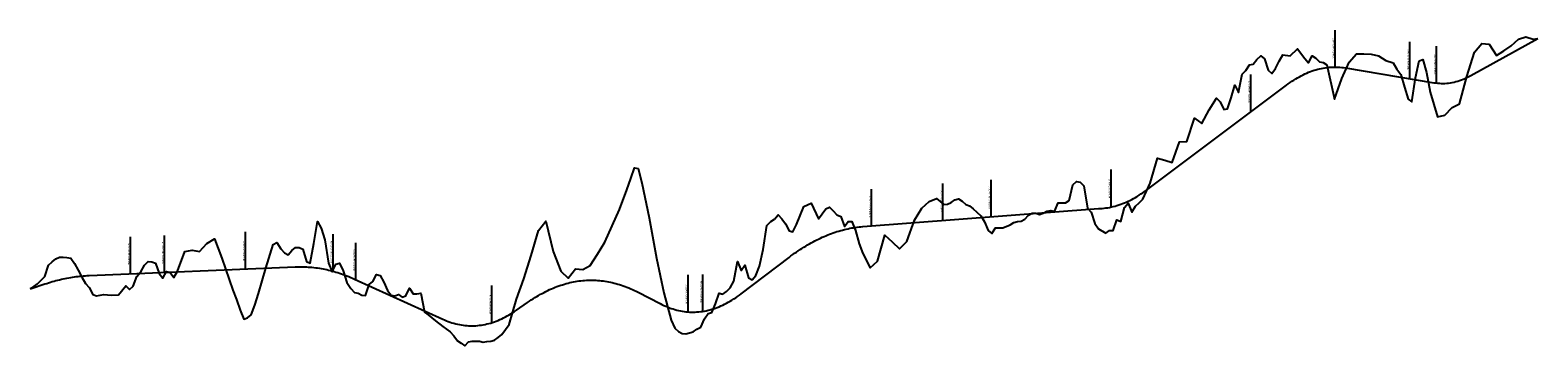
# Model space of a CAD drawing. Units: millimetres. Extents: x 24900 to 772304, y 62 to 8152040.
# Drawn here: x 24900 to 28992, y 62 to 919 of the extents above; entities that cross this region are included whole.
import ezdxf

# ---------------------------------------------------------------- set-up
doc = ezdxf.new("R2010")
doc.units = ezdxf.units.MM
doc.layers.get('0').update_dxf_attribs({"linetype": 'CONTINUOUS'})
for name, color, linetype in [('ALC1_Flecha', 2, 'CONTINUOUS'), ('CENTERLINE', 7, 'CONTINUOUS'), ('ORIG_0', 7, 'CONTINUOUS'), ('T-ELEM-CUR-VERT', 2, 'CONTINUOUS'), ('TIPO', 2, 'CONTINUOUS')]:
    doc.layers.add(name, color=color, linetype=linetype)
doc.styles.add('ROMANS', font='romans.shx', dxfattribs={"height": 4})
doc.dimstyles.new('ISO-25', dxfattribs={"dimtxt": 2.5, "dimasz": 2.5, "dimexe": 1.25, "dimexo": 0.625, "dimtad": 1, "dimtxsty": 'Standard', "dimcen": 2.5, "dimadec": 0, "dimazin": 0, "dimtfac": 1, "dimtmove": 0, "dimatfit": 3, "dimfxl": 0, "dimarcsym": 0})

# ---------------------------------------------------------------- blocks, each defined once
blk = doc.blocks.new('ALCAN')
at = {"layer": 'TIPO', "style": 'ROMANS', "width": 0.85}
blk.add_attdef('TIPO', (-2.1, 41.3), '', height=4.5, rotation=90, dxfattribs=at)
at = {"layer": 'ALC1_Flecha'}
blk.add_leader([(0, 18.8), (0, 118.8)], dimstyle='ISO-25', override={"dimasz": 6, "dimgap": 0.625, "dimtad": 0, "dimdsep": 46, "dimclrd": 256}, dxfattribs=at)
blk = doc.blocks.new('rcprf401')
at = {"layer": 'CENTERLINE', "color": 160}
blk.add_lwpolyline([(24900, 216.7), (24940, 230.2), (24940, 230.2), (24945, 231.8), (24950, 233.4), (24955, 235), (24960, 236.4), (24965, 237.8), (24970, 239.2), (24975, 240.5), (24980, 241.7), (24985, 242.9), (24990, 244), (24995, 245), (25000, 246), (25005, 246.9), (25010, 247.8), (25015, 248.5), (25020, 249.3), (25025, 250), (25030, 250.6), (25035, 251.1), (25040, 251.6), (25045, 252), (25050, 252.4), (25055, 252.7), (25060, 252.9), (25060, 252.9), (25620, 276.6), (25620, 276.6), (25625, 276.8), (25630, 276.9), (25635, 276.9), (25640, 276.9), (25645, 276.7), (25650, 276.5), (25655, 276.2), (25660, 275.8), (25665, 275.4), (25670, 274.9), (25675, 274.3), (25680, 273.6), (25685, 272.8), (25690, 272), (25695, 271.1), (25700, 270.1), (25705, 269), (25710, 267.9), (25715, 266.6), (25720, 265.3), (25725, 263.9), (25730, 262.5), (25735, 261), (25740, 259.3), (25745, 257.7), (25750, 255.9), (25755, 254), (25760, 252.1), (25765, 250.1), (25770, 248), (25775, 245.9), (25780, 243.6), (25780, 243.6), (26020, 134.5), (26020, 134.5), (26025, 132.3), (26030, 130.2), (26035, 128.3), (26040, 126.5), (26045, 124.9), (26050, 123.4), (26055, 122.1), (26060, 120.9), (26065, 119.9), (26070, 119), (26075, 118.2), (26080, 117.6), (26085, 117.1), (26090, 116.8), (26095, 116.6), (26100, 116.6), (26105, 116.7), (26110, 116.9), (26115, 117.3), (26120, 117.9), (26125, 118.6), (26130, 119.4), (26135, 120.4), (26140, 121.5), (26145, 122.7), (26150, 124.1), (26155, 125.7), (26160, 127.4), (26165, 129.2), (26170, 131.2), (26175, 133.3), (26180, 135.6), (26185, 138), (26190, 140.6), (26195, 143.3), (26200, 146.1), (26205, 149.1), (26210, 152.3), (26215, 155.6), (26220, 159), (26220, 159), (26250, 180), (26250, 180), (26255, 183.4), (26260, 186.8), (26265, 190), (26270, 193.2), (26275, 196.2), (26280, 199.2), (26285, 202), (26290, 204.7), (26295, 207.4), (26300, 209.9), (26305, 212.4), (26310, 214.7), (26315, 216.9), (26320, 219.1), (26325, 221.1), (26330, 223), (26335, 224.9), (26340, 226.6), (26345, 228.2), (26350, 229.7), (26355, 231.2), (26360, 232.5), (26365, 233.7), (26370, 234.8), (26375, 235.8), (26380, 236.8), (26385, 237.6), (26390, 238.3), (26395, 238.9), (26400, 239.4), (26405, 239.8), (26410, 240.1), (26415, 240.3), (26420, 240.4), (26425, 240.5), (26430, 240.4), (26435, 240.2), (26440, 239.9), (26445, 239.5), (26450, 239), (26455, 238.4), (26460, 237.7), (26465, 236.9), (26470, 235.9), (26475, 234.9), (26480, 233.8), (26485, 232.6), (26490, 231.3), (26495, 229.9), (26500, 228.4), (26505, 226.8), (26510, 225), (26515, 223.2), (26520, 221.3), (26525, 219.3), (26530, 217.2), (26535, 214.9), (26540, 212.6), (26545, 210.2), (26550, 207.7), (26550, 207.7), (26610, 176.7), (26610, 176.7), (26615, 174.2), (26620, 171.9), (26625, 169.6), (26630, 167.6), (26635, 165.6), (26640, 163.9), (26645, 162.2), (26650, 160.7), (26655, 159.4), (26660, 158.2), (26665, 157.1), (26670, 156.2), (26675, 155.5), (26680, 154.8), (26685, 154.4), (26690, 154), (26695, 153.8), (26700, 153.8), (26705, 153.9), (26710, 154.1), (26715, 154.5), (26720, 155.1), (26725, 155.8), (26730, 156.6), (26735, 157.6), (26740, 158.7), (26745, 159.9), (26750, 161.3), (26755, 162.9), (26760, 164.6), (26765, 166.4), (26770, 168.4), (26775, 170.6), (26780, 172.8), (26785, 175.3), (26790, 177.8), (26795, 180.5), (26800, 183.4), (26805, 186.4), (26810, 189.5), (26815, 192.8), (26820, 196.3), (26825, 199.9), (26830, 203.6), (26830, 203.6), (26960, 302.4), (26960, 302.4), (26965, 306.1), (26970, 309.8), (26975, 313.4), (26980, 316.9), (26985, 320.3), (26990, 323.6), (26995, 326.9), (27000, 330), (27005, 333.1), (27010, 336.1), (27015, 339), (27020, 341.8), (27025, 344.6), (27030, 347.2), (27035, 349.8), (27040, 352.2), (27045, 354.6), (27050, 356.9), (27055, 359.2), (27060, 361.3), (27065, 363.3), (27070, 365.3), (27075, 367.2), (27080, 369), (27085, 370.7), (27090, 372.3), (27095, 373.8), (27100, 375.3), (27105, 376.6), (27110, 377.9), (27115, 379.1), (27120, 380.2), (27125, 381.3), (27130, 382.2), (27135, 383), (27140, 383.8), (27145, 384.5), (27150, 385.1), (27155, 385.6), (27160, 386), (27160, 386), (27800, 434.8), (27810, 435.5), (27810, 435.5), (27815, 436), (27820, 436.6), (27825, 437.3), (27830, 438.2), (27835, 439.2), (27840, 440.3), (27845, 441.6), (27850, 443.1), (27855, 444.6), (27860, 446.4), (27865, 448.2), (27870, 450.2), (27875, 452.3), (27880, 454.6), (27885, 457), (27890, 459.6), (27895, 462.3), (27900, 465.1), (27905, 468.1), (27910, 471.2), (27915, 474.5), (27920, 477.9), (27925, 481.4), (27930, 485.1), (27930, 485.1), (28310, 770.2), (28310, 770.2), (28315, 773.8), (28320, 777.4), (28325, 780.8), (28330, 784), (28335, 787.1), (28340, 790.1), (28345, 792.9), (28350, 795.6), (28355, 798.1), (28360, 800.5), (28365, 802.7), (28370, 804.9), (28375, 806.8), (28380, 808.6), (28385, 810.3), (28390, 811.8), (28395, 813.2), (28400, 814.5), (28405, 815.6), (28410, 816.5), (28415, 817.3), (28420, 818), (28425, 818.5), (28430, 818.9), (28435, 819.1), (28440, 819.2), (28445, 819.2), (28450, 819), (28455, 818.7), (28460, 818.2), (28465, 817.6), (28470, 816.8), (28470, 816.8), (28710, 776.7), (28710, 776.7), (28715, 775.9), (28720, 775.4), (28725, 775), (28730, 774.8), (28735, 774.8), (28740, 774.9), (28745, 775.2), (28750, 775.7), (28755, 776.4), (28760, 777.3), (28765, 778.4), (28770, 779.6), (28775, 781), (28780, 782.6), (28785, 784.3), (28790, 786.3), (28795, 788.4), (28800, 790.7), (28805, 793.2), (28810, 795.9), (28810, 795.9), (28992.3, 896.4)], dxfattribs=at)
at = {"layer": 'ORIG_0', "color": 18}
blk.add_lwpolyline([(24900, 217.8), (24910, 223), (24920, 230.4), (24930, 240.9), (24940, 250.7), (24950, 280.8), (24960, 290.5), (24970, 298), (24980, 302.6), (24990, 302.9), (25000, 302.4), (25010, 300), (25020, 285.8), (25030, 267.9), (25040, 249), (25050, 231.1), (25060, 220.6), (25070, 201.1), (25080, 197.5), (25100, 201.3), (25120, 199.5), (25140, 200.9), (25160, 225), (25170, 215.3), (25180, 224), (25190, 250), (25200, 263.1), (25210, 281.3), (25220, 291.6), (25230, 289.8), (25240, 286.6), (25250, 258.8), (25260, 245.8), (25270, 264.2), (25280, 261.7), (25290, 247.3), (25300, 264.5), (25320, 318.5), (25340, 322.1), (25360, 318.1), (25380, 340.3), (25400, 352.9), (25420, 300.2), (25440, 242.2), (25450, 213), (25460, 187.6), (25470, 158.6), (25480, 134.5), (25490, 138.2), (25500, 146.4), (25510, 172.4), (25520, 204.1), (25540, 273.2), (25560, 337.7), (25570, 342.3), (25580, 325.1), (25590, 314.8), (25600, 309.6), (25610, 321.4), (25620, 329.4), (25630, 329.4), (25640, 325), (25650, 291.6), (25660, 286.6), (25670, 340.3), (25680, 400), (25690, 382), (25700, 350), (25710, 286.2), (25720, 262.8), (25730, 284.1), (25740, 286.5), (25750, 266.2), (25760, 234.4), (25770, 218), (25780, 206.8), (25790, 205.6), (25800, 200), (25810, 198.7), (25820, 228.5), (25830, 236.8), (25840, 255.5), (25850, 253.1), (25860, 234.9), (25870, 212), (25880, 200), (25890, 197.8), (25900, 201.5), (25910, 194.6), (25920, 198.1), (25930, 219), (25940, 203.3), (25950, 203.4), (25960, 204.9), (25970, 153.7), (25980, 146.2), (25990, 138.4), (26000, 130.1), (26020, 114.7), (26030, 107.2), (26040, 100.2), (26050, 89.5), (26060, 75.7), (26070, 69.7), (26080, 62.1), (26090, 73), (26100, 75), (26110, 75), (26120, 74.9), (26130, 72.2), (26140, 73.6), (26150, 75), (26160, 77.1), (26170, 84.6), (26180, 92.7), (26200, 120.5), (26220, 188.7), (26240, 244.2), (26260, 307.4), (26280, 375), (26300, 400.6), (26320, 318.5), (26340, 264.5), (26360, 246), (26380, 271), (26400, 269.6), (26420, 280.1), (26440, 311.1), (26460, 343.3), (26480, 388.1), (26500, 432), (26520, 486.1), (26530, 516.6), (26540, 545.2), (26550, 543.3), (26560, 504.8), (26580, 409.3), (26600, 300), (26620, 205.8), (26640, 131.6), (26650, 110.4), (26660, 101.5), (26670, 95.2), (26680, 94.7), (26690, 97.4), (26700, 100), (26710, 107), (26720, 112.4), (26730, 135.4), (26740, 150), (26750, 152.4), (26760, 176.2), (26770, 205.3), (26780, 202.2), (26790, 209.8), (26800, 219.6), (26810, 238.1), (26820, 290.9), (26830, 266.7), (26840, 281.4), (26850, 247.2), (26860, 241.1), (26870, 253.1), (26880, 278.2), (26890, 323.4), (26900, 388.6), (26910, 400), (26920, 406.5), (26930, 417.9), (26940, 407.1), (26950, 393.5), (26960, 374.3), (26970, 371.3), (26980, 391.2), (27000, 440.4), (27020, 450), (27040, 407.4), (27060, 434.4), (27070, 439.1), (27080, 428.4), (27090, 418.3), (27100, 413), (27110, 386.4), (27120, 400), (27130, 399.9), (27140, 375), (27150, 339.2), (27160, 312.7), (27180, 274.1), (27200, 292.1), (27220, 362.8), (27240, 344.5), (27260, 325.2), (27280, 345.2), (27300, 403), (27320, 435.6), (27340, 454), (27360, 462), (27380, 445.6), (27390, 447.2), (27400, 451.7), (27410, 458.7), (27420, 461.2), (27430, 454.7), (27440, 445.5), (27450, 441.9), (27460, 434.4), (27470, 425), (27480, 414.8), (27490, 399.3), (27500, 375), (27510, 366.8), (27520, 382.3), (27540, 382.9), (27560, 391.1), (27570, 397), (27580, 400.1), (27590, 400.4), (27600, 406.5), (27610, 417.4), (27620, 422.4), (27630, 422.3), (27640, 418.7), (27650, 422.4), (27660, 427.6), (27670, 429.9), (27680, 426.9), (27690, 450.3), (27700, 450.9), (27710, 450.3), (27720, 456.8), (27730, 499), (27740, 508), (27750, 506.7), (27760, 496.8), (27770, 435.8), (27780, 425.3), (27790, 394.4), (27800, 379.7), (27820, 368.2), (27830, 375), (27840, 375), (27850, 404.3), (27860, 400), (27870, 437.5), (27880, 450), (27890, 424.9), (27900, 441.4), (27910, 450.7), (27920, 460), (27940, 503.7), (27960, 572.1), (27980, 566), (28000, 559.7), (28020, 615.9), (28040, 617.3), (28060, 680.1), (28080, 666.1), (28100, 702.7), (28120, 734.8), (28130, 724.6), (28140, 704), (28150, 706.1), (28160, 735.7), (28170, 770), (28180, 749.9), (28190, 800), (28200, 809.9), (28210, 825), (28220, 826.8), (28230, 839.9), (28240, 850), (28250, 841.2), (28260, 810.7), (28270, 801.3), (28280, 815.3), (28290, 835.3), (28300, 852), (28320, 850), (28340, 868.5), (28360, 842), (28370, 830.6), (28380, 850), (28390, 843.7), (28400, 833.2), (28410, 831.2), (28420, 825), (28440, 732.2), (28460, 787.8), (28480, 832.4), (28500, 855.3), (28520, 854.7), (28540, 854.1), (28560, 850), (28580, 837.2), (28600, 830.2), (28610, 813.7), (28620, 798.6), (28630, 764.8), (28640, 732), (28650, 725), (28660, 790.2), (28670, 835.8), (28680, 839.3), (28690, 804.2), (28700, 751.2), (28720, 684.2), (28740, 688.1), (28760, 709.7), (28780, 719.3), (28800, 793.2), (28820, 859.7), (28840, 883.1), (28860, 881.3), (28880, 850.8), (28900, 863.3), (28920, 876.8), (28940, 895.1), (28960, 901.5), (28980, 894.8), (28992.3, 896.4)], dxfattribs=at)
for p, values in [((28442.3, 800.6), {'TIPO': 'PEAD Ø 36 KM 28+442.3 '}), ((28644.9, 769.1), {'TIPO': 'PEAD Ø 36 KM 28+644.9 '}), ((28717.4, 757.2), {'TIPO': 'PEAD Ø 36 KM 28+717.4 '}), ((28213.1, 680.2), {'TIPO': 'PEAD Ø 36 KM 28+213.07 '}), ((27834.3, 422), {'TIPO': 'MCA Ø  KM 27+834.35 '}), ((27377.7, 384.6), {'TIPO': 'PEAD Ø 36 KM 27+377.67 '}), ((27508.1, 394.1), {'TIPO': 'PEAD Ø 36 KM 27+508.14 '}), ((27183.2, 369), {'TIPO': 'PEAD Ø 36 KM 27+183.21 '}), ((25484.2, 252.6), {'TIPO': 'MCA Ø  KM 25+484.23 '}), ((25172.4, 239.4), {'TIPO': 'PEAD Ø 36 KM 25+172.35 '}), ((25264.3, 243.1), {'TIPO': 'PEAD Ø 36 KM 25+264.29 '}), ((25722.3, 246.2), {'TIPO': 'PEAD Ø 36 KM 25+722.34 '}), ((25783.8, 223.1), {'TIPO': 'PEAD Ø 36 KM 25+783.83 '}), ((26686, 135.9), {'TIPO': 'MCA Ø  KM 26+686.00 '}), ((26725.7, 137.3), {'TIPO': 'PEAD Ø 36 KM 26+725.66 '}), ((26153.1, 107.1), {'TIPO': 'MCA Ø  KM 26+153.14 '})]:
    blk.add_blockref('ALCAN', p).add_auto_attribs(values)

msp = doc.modelspace()

# ---------------------------------------------------------------- block references
at = {"layer": 'T-ELEM-CUR-VERT'}
msp.add_blockref('rcprf401', (0, 0), dxfattribs=at)

doc.saveas('drawing.dxf')
